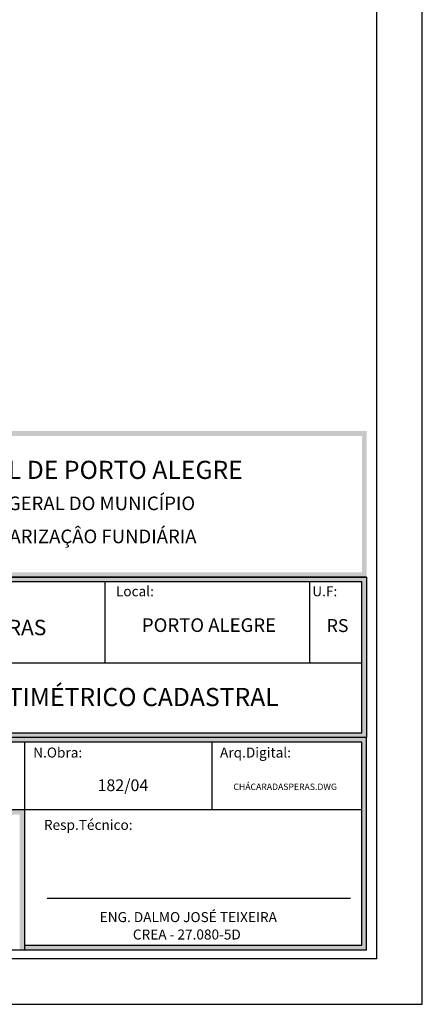
# Model space of a CAD drawing. Extents: x 185737 to 372044, y 1668614 to 3337744.
# Drawn here: x 186296 to 186340, y 1668828 to 1668936 of the extents above; entities that cross this region are included whole.
import ezdxf
from ezdxf.enums import TextEntityAlignment as Align

# ---------------------------------------------------------------- set-up
doc = ezdxf.new("R2010")
doc.units = 0
doc.header["$LTSCALE"] = 6
doc.header["$MEASUREMENT"] = 0
doc.layers.get('0').update_dxf_attribs({"linetype": 'CONTINUOUS'})
doc.layers.add('MARGEM', color=7, linetype='CONTINUOUS')
doc.layers.add('SELO-N', color=114, linetype='CONTINUOUS')
doc.styles.add('ROMAND', font='romand')
doc.styles.add('SERIA', font='SERIA.SHX')

# ---------------------------------------------------------------- blocks, each defined once
blk = doc.blocks.new('*U14', base_point=(1754.57, 1072.11))
at = {"color": 0}
for points in [[(1606.85, 1074.11), (1599.24, 1074.11), (1599.24, 1072.11)], [(1599.24, 1072.11), (1754.57, 1072.11), (1606.85, 1074.11)], [(1754.57, 1072.11), (1754.57, 1074.11), (1606.85, 1074.11)]]:
    blk.add_solid(points, dxfattribs=at)
blk = doc.blocks.new('*U27', base_point=(188952.27, 1679417.18))
at = {"color": 0}
for points in [[(188951.23, 1679403.28), (188951.23, 1679574.2), (188952.27, 1679575.24)], [(188951.23, 1679403.28), (188952.27, 1679575.24), (188952.27, 1679417.18)], [(188952.27, 1679575.24), (188952.27, 1679499.78), (188952.27, 1679417.18)], [(188952.27, 1679417.18), (188952.27, 1679409.78), (188951.23, 1679403.28)], [(188952.27, 1679409.78), (188952.27, 1679402.24), (188951.23, 1679403.28)]]:
    blk.add_solid(points, dxfattribs=at)
blk = doc.blocks.new('*U28', base_point=(188951.23, 1679574.2))
at = {"color": 0}
for points in [[(188916.92, 1679575.24), (188952.27, 1679575.24), (188951.23, 1679574.2)], [(188916.92, 1679575.24), (188951.23, 1679574.2), (188917.96, 1679574.2)], [(188916.92, 1679402.24), (188916.92, 1679575.24), (188917.96, 1679574.2)], [(188917.96, 1679574.2), (188917.96, 1679403.28), (188916.92, 1679402.24)], [(188917.96, 1679403.28), (188952.27, 1679402.24), (188916.92, 1679402.24)], [(188917.96, 1679403.28), (188951.23, 1679403.28), (188952.27, 1679402.24)]]:
    blk.add_solid(points, dxfattribs=at)
blk = doc.blocks.new('*U15', base_point=(1756.57, 1074.11))
at = {"color": 0}
for points in [[(1756.57, 1074.11), (1754.57, 1074.11), (1754.57, 1014.46)], [(1754.57, 1014.46), (1756.57, 1014.46), (1756.57, 1074.11)]]:
    blk.add_solid(points, dxfattribs=at)

msp = doc.modelspace()

# ---------------------------------------------------------------- hatches: boundary and pattern name
at = {"layer": 'SELO-N'}
msp.add_hatch(color=256, dxfattribs=at).paths.add_polyline_path([(186255.32, 1668856.45), (186296.62, 1668856.45), (186333.83, 1668856.45), (186333.83, 1668834.03), (186296.62, 1668834.03), (186296.62, 1668833.51), (186334.35, 1668833.51), (186334.35, 1668856.97), (186296.62, 1668856.97), (186255.32, 1668856.97), (186251.62, 1668856.97), (186247.85, 1668856.97), (186247.85, 1668833.51), (186255.32, 1668833.51), (186255.32, 1668834.03), (186248.37, 1668834.03), (186248.37, 1668856.45)])

# ---------------------------------------------------------------- linework, layer by layer
at = {"layer": 'MARGEM', "color": 7}
for p, q in [((186340.49, 1668827.56), (186340.49, 1669179.28)), ((186335.49, 1668832.56), (186335.49, 1669173.21)), ((185737.5, 1668827.56), (186340.49, 1668827.56))]:
    msp.add_line(p, q, dxfattribs=at)
at = {"layer": 'MARGEM'}
msp.add_line((186335.49, 1668832.56), (185750, 1668832.56), dxfattribs=at)
at = {"layer": 'SELO-N'}
for p, q in [((186305.49, 1668874.12), (186305.49, 1668865.16)), ((186328.04, 1668874.12), (186328.04, 1668865.16)), ((186333.83, 1668865.16), (186252.14, 1668865.16)), ((186296.62, 1668856.97), (186255.32, 1668856.97)), ((186334.35, 1668856.97), (186296.62, 1668856.97)), ((186334.35, 1668833.51), (186334.35, 1668856.97)), ((186296.62, 1668856.45), (186255.32, 1668856.45)), ((186333.83, 1668856.45), (186296.62, 1668856.45)), ((186296.62, 1668856.45), (186296.62, 1668848.98)), ((186317.27, 1668856.45), (186317.27, 1668848.98)), ((186333.83, 1668834.03), (186333.83, 1668856.45)), ((186296.62, 1668848.98), (186296.62, 1668833.51)), ((186299.14, 1668839.25), (186332.59, 1668839.25)), ((186333.83, 1668834.03), (186296.62, 1668834.03)), ((186296.62, 1668833.51), (186255.32, 1668833.51)), ((186334.35, 1668833.51), (186296.62, 1668833.51))]:
    msp.add_line(p, q, dxfattribs=at)
for points in [[(186334.35, 1668874.64), (186334.35, 1668874.64), (186296.62, 1668874.64), (186255.32, 1668874.64), (186251.62, 1668874.64), (186248.37, 1668875.16)], [(186296.62, 1668848.98), (186257.81, 1668848.98), (186255.32, 1668848.98)], [(186333.83, 1668848.98), (186296.62, 1668848.98)]]:
    msp.add_lwpolyline(points, dxfattribs=at)
for points in [[(186255.32, 1668856.97), (186251.62, 1668856.97), (186247.85, 1668856.97), (186247.85, 1668874.64), (186334.35, 1668874.64), (186334.35, 1668856.97), (186296.62, 1668856.97)], [(186333.83, 1668857.48), (186333.83, 1668874.12), (186248.37, 1668874.12), (186248.37, 1668857.48)]]:
    msp.add_lwpolyline(points, close=True, dxfattribs=at)

# ---------------------------------------------------------------- block references
at = {"layer": 'SELO-N', "xscale": 0.5, "yscale": 0.5, "zscale": 0.5, "rotation": 270}
for name, p in [('*U28', (186333.83, 1668873.56)), ('*U27', (186255.32, 1668874.64)), ('*U28', (186333.83, 1668857.48)), ('*U27', (186255.32, 1668856.97))]:
    msp.add_blockref(name, p, dxfattribs=at)
at = {"layer": 'SELO-N', "xscale": 0.2592, "yscale": 0.2592, "zscale": 0.2592}
for name, p in [('*U14', (186296.1, 1668848.46)), ('*U15', (186296.62, 1668848.98))]:
    msp.add_blockref(name, p, dxfattribs=at)

# ---------------------------------------------------------------- texts
at = {"layer": 'SELO-N', "color": 0, "style": 'ROMAND'}
for s, height, p in [('PREFEITURA MUNICIPAL DE PORTO ALEGRE', 2, (186265.32, 1668885.45)), ('PROCURADORIA-GERAL DO MUNICÍPIO', 1.5, (186278.58, 1668882.01)), ('NÚCLEO DE REGULARIZAÇÂO FUNDIÁRIA', 1.5, (186276.84, 1668878.37))]:
    msp.add_text(s, height=height, dxfattribs=at).set_placement(p)
at = {"layer": 'SELO-N'}
for s, style, p in [('Local:', 'SERIA', (186306.71, 1668872.52)), ('U.F:', 'SERIA', (186328.36, 1668872.52)), ('N.Obra:', 'SERIA', (186297.59, 1668854.75)), ('Arq.Digital:', 'SERIA', (186318.19, 1668854.75)), ('Resp.Técnico:', 'SERIA', (186298.77, 1668846.78)), ('ENG. DALMO JOSÉ TEIXEIRA', 'ROMAND', (186304.92, 1668836.62)), ('CREA - 27.080-5D', 'ROMAND', (186308.58, 1668834.7))]:
    msp.add_text(s, height=1.103, dxfattribs=dict(at, style=style)).set_placement(p)
at = {"layer": 'SELO-N', "color": 164, "style": 'ROMAND'}
for s, height, p in [('CHÁCARA DAS PERAS', 1.7, (186287.6, 1668868.23)), ('PORTO ALEGRE', 1.5, (186316.97, 1668868.59)), ('RS', 1.426, (186331.15, 1668868.58)), ('LEVANTAMENTO PLANI-ALTIMÉTRICO CADASTRAL', 2, (186293.04, 1668860.42)), ('182/04', 1.296, (186307.48, 1668851.05)), ('CHÁCARADASPERAS.DWG', 0.7, (186325.37, 1668851.18))]:
    msp.add_text(s, height=height, dxfattribs=at).set_placement(p, align=Align.CENTER)

doc.saveas('drawing.dxf')
